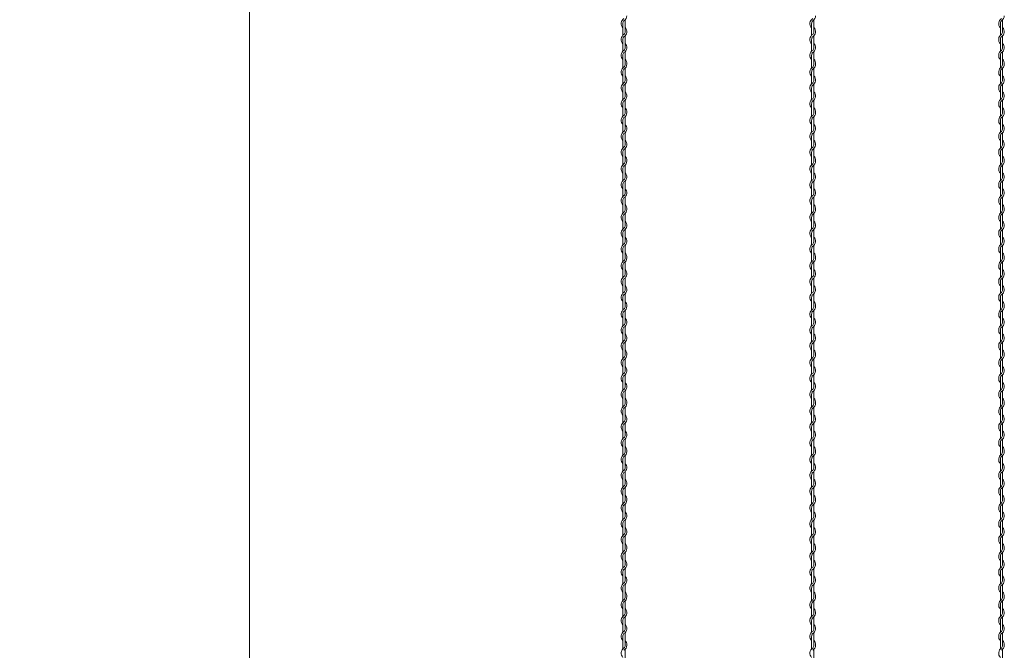
# Model space of a CAD drawing. Units: millimetres. Extents: x -118 to 3882, y 818 to 3568.
# Drawn here: x 1710 to 1971, y 1690 to 1857 of the extents above; entities that cross this region are included whole.
import ezdxf

# ---------------------------------------------------------------- set-up
doc = ezdxf.new("R2010")
doc.units = ezdxf.units.MM
doc.layers.get('0').update_dxf_attribs({"lineweight": 9})
doc.layers.add('2', color=3, linetype='Continuous', lineweight=18)
doc.styles.get("Standard").update_dxf_attribs({"font": 'romans.shx', "bigfont": 'bigfont.shx'})
doc.dimstyles.new('ISO-25', dxfattribs={"dimtxt": 18, "dimasz": 20, "dimexe": 10, "dimexo": 10, "dimgap": 10, "dimtad": 1, "dimlfac": 0.1, "dimdsep": 46, "dimtxsty": 'Standard', "dimcen": 2.5, "dimclre": 7, "dimadec": 0, "dimazin": 0, "dimtfac": 1, "dimtmove": 0, "dimatfit": 3, "dimfxl": 1, "dimlwd": 9, "dimlwe": 9, "dimarcsym": 0})

# ---------------------------------------------------------------- blocks, each defined once
blk = doc.blocks.new('*D5')
at = {"color": 7, "lineweight": 9, "ltscale": 5}
for p, q in [((1855.38, 3027.23), (1662.45, 3027.23)), ((1855.38, 1527.23), (1662.45, 1527.23))]:
    blk.add_line(p, q, dxfattribs=at)
at = {"color": 0, "lineweight": 9, "ltscale": 5}
blk.add_line((1672.45, 3007.23), (1672.45, 1547.23), dxfattribs=at)
at = {"color": 0, "ltscale": 5}
for points in [[(1669.11, 3007.23), (1675.78, 3007.23), (1672.45, 3027.23)], [(1669.11, 1547.23), (1675.78, 1547.23), (1672.45, 1527.23)]]:
    blk.add_solid(points, dxfattribs=at)
at = {"layer": 'Defpoints', "color": 0, "ltscale": 5}
for p in [(1865.38, 3027.23), (1672.45, 1527.23), (1865.38, 1527.23)]:
    blk.add_point(p, dxfattribs=at)
at = {"color": 0, "ltscale": 5, "insert": (1653.45, 2279.62), "char_height": 18, "attachment_point": 5, "rotation": 90}
blk.add_mtext('6000', dxfattribs=at)
blk = doc.blocks.new('*D13')
at = {"color": 7, "lineweight": 9, "ltscale": 5}
blk.add_line((1823.79, 2277.23), (1761.09, 2277.23), dxfattribs=at)
at = {"color": 0, "lineweight": 9, "ltscale": 5}
blk.add_line((1771.09, 2257.23), (1771.09, 1547.23), dxfattribs=at)
at = {"color": 0, "ltscale": 5}
for points in [[(1767.76, 2257.23), (1774.43, 2257.23), (1771.09, 2277.23)], [(1767.76, 1547.23), (1774.43, 1547.23), (1771.09, 1527.23)]]:
    blk.add_solid(points, dxfattribs=at)
at = {"layer": 'Defpoints', "color": 0, "ltscale": 5}
for p in [(1833.79, 2277.23), (1771.09, 1527.23), (1771.09, 1527.23)]:
    blk.add_point(p, dxfattribs=at)
at = {"color": 0, "ltscale": 5, "insert": (1752.09, 1902.23), "char_height": 18, "attachment_point": 5, "rotation": 90}
blk.add_mtext('3000', dxfattribs=at)

msp = doc.modelspace()

# ---------------------------------------------------------------- linework, layer by layer
at = {"layer": '2', "color": 0}
for p, q in [((1870.555, 1854.155), (1870.555, 1857.29)), ((1920.555, 1854.155), (1920.555, 1857.29)), ((1970.555, 1854.155), (1970.555, 1857.29)), ((1869.955, 1856.286), (1869.955, 1853.188)), ((1919.955, 1856.286), (1919.955, 1853.188)), ((1969.955, 1856.286), (1969.955, 1853.188)), ((1869.955, 1852.086), (1869.955, 1848.988)), ((1870.555, 1849.98), (1870.555, 1853.077)), ((1919.955, 1852.086), (1919.955, 1848.988)), ((1920.555, 1849.98), (1920.555, 1853.077)), ((1969.955, 1852.086), (1969.955, 1848.988)), ((1970.555, 1849.98), (1970.555, 1853.077)), ((1869.955, 1847.886), (1869.955, 1845.588)), ((1870.555, 1845.78), (1870.555, 1848.877)), ((1919.955, 1847.886), (1919.955, 1845.588)), ((1920.555, 1845.78), (1920.555, 1848.877)), ((1969.955, 1847.886), (1969.955, 1845.588)), ((1970.555, 1845.78), (1970.555, 1848.877)), ((1869.955, 1845.588), (1869.955, 1844.572)), ((1870.555, 1841.338), (1870.555, 1844.474)), ((1919.955, 1845.588), (1919.955, 1844.572)), ((1920.555, 1841.338), (1920.555, 1844.474)), ((1969.955, 1845.588), (1969.955, 1844.572)), ((1970.555, 1841.338), (1970.555, 1844.474)), ((1869.955, 1843.47), (1869.955, 1840.372)), ((1919.955, 1843.47), (1919.955, 1840.372)), ((1969.955, 1843.47), (1969.955, 1840.372)), ((1869.955, 1839.27), (1869.955, 1836.172)), ((1870.555, 1837.163), (1870.555, 1840.261)), ((1919.955, 1839.27), (1919.955, 1836.172)), ((1920.555, 1837.163), (1920.555, 1840.261)), ((1969.955, 1839.27), (1969.955, 1836.172)), ((1970.555, 1837.163), (1970.555, 1840.261)), ((1869.955, 1835.07), (1869.955, 1832.771)), ((1870.555, 1832.963), (1870.555, 1836.061)), ((1919.955, 1835.07), (1919.955, 1832.771)), ((1920.555, 1832.963), (1920.555, 1836.061)), ((1969.955, 1835.07), (1969.955, 1832.771)), ((1970.555, 1832.963), (1970.555, 1836.061)), ((1869.955, 1832.771), (1869.955, 1831.755)), ((1870.555, 1828.522), (1870.555, 1831.657)), ((1919.955, 1832.771), (1919.955, 1831.755)), ((1920.555, 1828.522), (1920.555, 1831.657)), ((1969.955, 1832.771), (1969.955, 1831.755)), ((1970.555, 1828.522), (1970.555, 1831.657)), ((1869.955, 1830.653), (1869.955, 1827.555)), ((1919.955, 1830.653), (1919.955, 1827.555)), ((1969.955, 1830.653), (1969.955, 1827.555)), ((1869.955, 1826.453), (1869.955, 1823.355)), ((1870.555, 1824.347), (1870.555, 1827.444)), ((1919.955, 1826.453), (1919.955, 1823.355)), ((1920.555, 1824.347), (1920.555, 1827.444)), ((1969.955, 1826.453), (1969.955, 1823.355)), ((1970.555, 1824.347), (1970.555, 1827.444)), ((1870.555, 1820.147), (1870.555, 1823.244)), ((1920.555, 1820.147), (1920.555, 1823.244)), ((1970.555, 1820.147), (1970.555, 1823.244)), ((1869.955, 1822.253), (1869.955, 1819.955)), ((1919.955, 1822.253), (1919.955, 1819.955)), ((1969.955, 1822.253), (1969.955, 1819.955)), ((1869.955, 1819.955), (1869.955, 1818.939)), ((1870.555, 1815.706), (1870.555, 1818.841)), ((1919.955, 1819.955), (1919.955, 1818.939)), ((1920.555, 1815.706), (1920.555, 1818.841)), ((1969.955, 1819.955), (1969.955, 1818.939)), ((1970.555, 1815.706), (1970.555, 1818.841)), ((1869.955, 1817.837), (1869.955, 1814.739)), ((1919.955, 1817.837), (1919.955, 1814.739)), ((1969.955, 1817.837), (1969.955, 1814.739)), ((1869.955, 1813.637), (1869.955, 1810.539)), ((1870.555, 1811.53), (1870.555, 1814.628)), ((1919.955, 1813.637), (1919.955, 1810.539)), ((1920.555, 1811.53), (1920.555, 1814.628)), ((1969.955, 1813.637), (1969.955, 1810.539)), ((1970.555, 1811.53), (1970.555, 1814.628)), ((1870.555, 1807.33), (1870.555, 1810.428)), ((1920.555, 1807.33), (1920.555, 1810.428)), ((1970.555, 1807.33), (1970.555, 1810.428)), ((1869.955, 1809.437), (1869.955, 1807.138)), ((1919.955, 1809.437), (1919.955, 1807.138)), ((1969.955, 1809.437), (1969.955, 1807.138)), ((1869.955, 1807.138), (1869.955, 1806.123)), ((1869.955, 1805.02), (1869.955, 1801.923)), ((1870.555, 1802.889), (1870.555, 1806.025)), ((1919.955, 1807.138), (1919.955, 1806.123)), ((1919.955, 1805.02), (1919.955, 1801.923)), ((1920.555, 1802.889), (1920.555, 1806.025)), ((1969.955, 1807.138), (1969.955, 1806.123)), ((1969.955, 1805.02), (1969.955, 1801.923)), ((1970.555, 1802.889), (1970.555, 1806.025)), ((1869.955, 1800.82), (1869.955, 1797.723)), ((1870.555, 1798.714), (1870.555, 1801.812)), ((1919.955, 1800.82), (1919.955, 1797.723)), ((1920.555, 1798.714), (1920.555, 1801.812)), ((1969.955, 1800.82), (1969.955, 1797.723)), ((1970.555, 1798.714), (1970.555, 1801.812)), ((1870.555, 1794.514), (1870.555, 1797.612)), ((1920.555, 1794.514), (1920.555, 1797.612)), ((1970.555, 1794.514), (1970.555, 1797.612)), ((1869.955, 1796.62), (1869.955, 1794.322)), ((1919.955, 1796.62), (1919.955, 1794.322)), ((1969.955, 1796.62), (1969.955, 1794.322)), ((1869.955, 1794.322), (1869.955, 1793.306)), ((1869.955, 1792.204), (1869.955, 1789.106)), ((1870.555, 1790.073), (1870.555, 1793.208)), ((1919.955, 1794.322), (1919.955, 1793.306)), ((1919.955, 1792.204), (1919.955, 1789.106)), ((1920.555, 1790.073), (1920.555, 1793.208)), ((1969.955, 1794.322), (1969.955, 1793.306)), ((1969.955, 1792.204), (1969.955, 1789.106)), ((1970.555, 1790.073), (1970.555, 1793.208)), ((1869.955, 1788.004), (1869.955, 1784.906)), ((1870.555, 1785.897), (1870.555, 1788.995)), ((1919.955, 1788.004), (1919.955, 1784.906)), ((1920.555, 1785.897), (1920.555, 1788.995)), ((1969.955, 1788.004), (1969.955, 1784.906)), ((1970.555, 1785.897), (1970.555, 1788.995)), ((1870.555, 1781.697), (1870.555, 1784.795)), ((1920.555, 1781.697), (1920.555, 1784.795)), ((1970.555, 1781.697), (1970.555, 1784.795)), ((1869.955, 1783.804), (1869.955, 1781.506)), ((1869.955, 1781.506), (1869.955, 1780.49)), ((1919.955, 1783.804), (1919.955, 1781.506)), ((1919.955, 1781.506), (1919.955, 1780.49)), ((1969.955, 1783.804), (1969.955, 1781.506)), ((1969.955, 1781.506), (1969.955, 1780.49)), ((1869.955, 1779.388), (1869.955, 1776.29)), ((1870.555, 1777.256), (1870.555, 1780.392)), ((1919.955, 1779.388), (1919.955, 1776.29)), ((1920.555, 1777.256), (1920.555, 1780.392)), ((1969.955, 1779.388), (1969.955, 1776.29)), ((1970.555, 1777.256), (1970.555, 1780.392)), ((1869.955, 1775.188), (1869.955, 1772.09)), ((1870.555, 1773.081), (1870.555, 1776.179)), ((1919.955, 1775.188), (1919.955, 1772.09)), ((1920.555, 1773.081), (1920.555, 1776.179)), ((1969.955, 1775.188), (1969.955, 1772.09)), ((1970.555, 1773.081), (1970.555, 1776.179)), ((1870.555, 1768.881), (1870.555, 1771.979)), ((1920.555, 1768.881), (1920.555, 1771.979)), ((1970.555, 1768.881), (1970.555, 1771.979)), ((1869.955, 1770.988), (1869.955, 1768.689)), ((1869.955, 1768.689), (1869.955, 1767.673)), ((1919.955, 1770.988), (1919.955, 1768.689)), ((1919.955, 1768.689), (1919.955, 1767.673)), ((1969.955, 1770.988), (1969.955, 1768.689)), ((1969.955, 1768.689), (1969.955, 1767.673)), ((1869.955, 1766.571), (1869.955, 1763.473)), ((1870.555, 1764.44), (1870.555, 1767.575)), ((1919.955, 1766.571), (1919.955, 1763.473)), ((1920.555, 1764.44), (1920.555, 1767.575)), ((1969.955, 1766.571), (1969.955, 1763.473)), ((1970.555, 1764.44), (1970.555, 1767.575)), ((1870.555, 1760.265), (1870.555, 1763.362)), ((1920.555, 1760.265), (1920.555, 1763.362)), ((1970.555, 1760.265), (1970.555, 1763.362)), ((1869.955, 1762.371), (1869.955, 1759.273)), ((1919.955, 1762.371), (1919.955, 1759.273)), ((1969.955, 1762.371), (1969.955, 1759.273)), ((1869.955, 1758.171), (1869.955, 1755.873)), ((1870.555, 1756.065), (1870.555, 1759.162)), ((1919.955, 1758.171), (1919.955, 1755.873)), ((1920.555, 1756.065), (1920.555, 1759.162)), ((1969.955, 1758.171), (1969.955, 1755.873)), ((1970.555, 1756.065), (1970.555, 1759.162)), ((1869.955, 1755.873), (1869.955, 1754.857)), ((1919.955, 1755.873), (1919.955, 1754.857)), ((1969.955, 1755.873), (1969.955, 1754.857)), ((1869.955, 1753.755), (1869.955, 1750.657)), ((1870.555, 1751.624), (1870.555, 1754.759)), ((1919.955, 1753.755), (1919.955, 1750.657)), ((1920.555, 1751.624), (1920.555, 1754.759)), ((1969.955, 1753.755), (1969.955, 1750.657)), ((1970.555, 1751.624), (1970.555, 1754.759)), ((1870.555, 1747.448), (1870.555, 1750.546)), ((1920.555, 1747.448), (1920.555, 1750.546)), ((1970.555, 1747.448), (1970.555, 1750.546)), ((1869.955, 1749.555), (1869.955, 1746.457)), ((1919.955, 1749.555), (1919.955, 1746.457)), ((1969.955, 1749.555), (1969.955, 1746.457)), ((1869.955, 1745.355), (1869.955, 1743.056)), ((1870.555, 1743.248), (1870.555, 1746.346)), ((1919.955, 1745.355), (1919.955, 1743.056)), ((1920.555, 1743.248), (1920.555, 1746.346)), ((1969.955, 1745.355), (1969.955, 1743.056)), ((1970.555, 1743.248), (1970.555, 1746.346)), ((1869.955, 1743.056), (1869.955, 1742.041)), ((1919.955, 1743.056), (1919.955, 1742.041)), ((1969.955, 1743.056), (1969.955, 1742.041)), ((1869.955, 1740.938), (1869.955, 1737.841)), ((1870.555, 1738.807), (1870.555, 1741.942)), ((1919.955, 1740.938), (1919.955, 1737.841)), ((1920.555, 1738.807), (1920.555, 1741.942)), ((1969.955, 1740.938), (1969.955, 1737.841)), ((1970.555, 1738.807), (1970.555, 1741.942)), ((1870.555, 1734.632), (1870.555, 1737.729)), ((1920.555, 1734.632), (1920.555, 1737.729)), ((1970.555, 1734.632), (1970.555, 1737.729)), ((1869.955, 1736.738), (1869.955, 1733.641)), ((1919.955, 1736.738), (1919.955, 1733.641)), ((1969.955, 1736.738), (1969.955, 1733.641)), ((1869.955, 1732.538), (1869.955, 1730.24)), ((1870.555, 1730.432), (1870.555, 1733.529)), ((1919.955, 1732.538), (1919.955, 1730.24)), ((1920.555, 1730.432), (1920.555, 1733.529)), ((1969.955, 1732.538), (1969.955, 1730.24)), ((1970.555, 1730.432), (1970.555, 1733.529)), ((1869.955, 1730.24), (1869.955, 1729.224)), ((1919.955, 1730.24), (1919.955, 1729.224)), ((1969.955, 1730.24), (1969.955, 1729.224)), ((1869.955, 1728.122), (1869.955, 1725.024)), ((1870.555, 1725.991), (1870.555, 1729.126)), ((1919.955, 1728.122), (1919.955, 1725.024)), ((1920.555, 1725.991), (1920.555, 1729.126)), ((1969.955, 1728.122), (1969.955, 1725.024)), ((1970.555, 1725.991), (1970.555, 1729.126)), ((1870.555, 1721.815), (1870.555, 1724.913)), ((1920.555, 1721.815), (1920.555, 1724.913)), ((1970.555, 1721.815), (1970.555, 1724.913)), ((1869.955, 1723.922), (1869.955, 1720.824)), ((1919.955, 1723.922), (1919.955, 1720.824)), ((1969.955, 1723.922), (1969.955, 1720.824)), ((1869.955, 1719.722), (1869.955, 1717.423)), ((1870.555, 1717.615), (1870.555, 1720.713)), ((1919.955, 1719.722), (1919.955, 1717.423)), ((1920.555, 1717.615), (1920.555, 1720.713)), ((1969.955, 1719.722), (1969.955, 1717.423)), ((1970.555, 1717.615), (1970.555, 1720.713)), ((1869.955, 1717.423), (1869.955, 1716.408)), ((1870.555, 1713.174), (1870.555, 1716.31)), ((1919.955, 1717.423), (1919.955, 1716.408)), ((1920.555, 1713.174), (1920.555, 1716.31)), ((1969.955, 1717.423), (1969.955, 1716.408)), ((1970.555, 1713.174), (1970.555, 1716.31)), ((1869.955, 1715.305), (1869.955, 1712.208)), ((1919.955, 1715.305), (1919.955, 1712.208)), ((1969.955, 1715.305), (1969.955, 1712.208)), ((1869.955, 1711.105), (1869.955, 1708.008)), ((1870.555, 1708.999), (1870.555, 1712.097)), ((1919.955, 1711.105), (1919.955, 1708.008)), ((1920.555, 1708.999), (1920.555, 1712.097)), ((1969.955, 1711.105), (1969.955, 1708.008)), ((1970.555, 1708.999), (1970.555, 1712.097)), ((1869.955, 1706.905), (1869.955, 1704.607)), ((1870.555, 1704.799), (1870.555, 1707.897)), ((1919.955, 1706.905), (1919.955, 1704.607)), ((1920.555, 1704.799), (1920.555, 1707.897)), ((1969.955, 1706.905), (1969.955, 1704.607)), ((1970.555, 1704.799), (1970.555, 1707.897)), ((1869.955, 1704.607), (1869.955, 1703.591)), ((1870.555, 1700.358), (1870.555, 1703.493)), ((1919.955, 1704.607), (1919.955, 1703.591)), ((1920.555, 1700.358), (1920.555, 1703.493)), ((1969.955, 1704.607), (1969.955, 1703.591)), ((1970.555, 1700.358), (1970.555, 1703.493)), ((1869.955, 1702.489), (1869.955, 1699.391)), ((1919.955, 1702.489), (1919.955, 1699.391)), ((1969.955, 1702.489), (1969.955, 1699.391)), ((1869.955, 1698.289), (1869.955, 1695.191)), ((1870.555, 1696.183), (1870.555, 1699.28)), ((1919.955, 1698.289), (1919.955, 1695.191)), ((1920.555, 1696.183), (1920.555, 1699.28)), ((1969.955, 1698.289), (1969.955, 1695.191)), ((1970.555, 1696.183), (1970.555, 1699.28)), ((1869.955, 1694.089), (1869.955, 1691.791)), ((1870.555, 1691.983), (1870.555, 1695.08)), ((1919.955, 1694.089), (1919.955, 1691.791)), ((1920.555, 1691.983), (1920.555, 1695.08)), ((1969.955, 1694.089), (1969.955, 1691.791)), ((1970.555, 1691.983), (1970.555, 1695.08)), ((1869.955, 1691.791), (1869.955, 1690.775)), ((1870.555, 1687.542), (1870.555, 1690.677)), ((1919.955, 1691.791), (1919.955, 1690.775)), ((1920.555, 1687.542), (1920.555, 1690.677)), ((1969.955, 1691.791), (1969.955, 1690.775)), ((1970.555, 1687.542), (1970.555, 1690.677))]:
    msp.add_line(p, q, dxfattribs=at)
for centre, radius, start, end in [((1871.08, 1856.286), 1.575, 121.58814, 224.41531), ((1869.43, 1858.392), 1.575, 301.58814, 0), ((1921.08, 1856.286), 1.575, 121.58814, 224.41531), ((1919.43, 1858.392), 1.575, 301.58814, 0), ((1971.08, 1856.286), 1.575, 121.58814, 224.41531), ((1969.43, 1858.392), 1.575, 301.58814, 0), ((1871.08, 1856.286), 1.125, 137.16657, 180), ((1869.43, 1854.18), 1.575, 301.58814, 44.41531), ((1921.08, 1856.286), 1.125, 137.16657, 180), ((1919.43, 1854.18), 1.575, 301.58814, 44.41531), ((1971.08, 1856.286), 1.125, 137.16657, 180), ((1969.43, 1854.18), 1.575, 301.58814, 44.41531), ((1871.08, 1852.086), 1.575, 121.83736, 224.41531), ((1871.08, 1852.086), 1.125, 137.65546, 180.24444), ((1869.43, 1854.18), 1.125, 317.16657, 0), ((1921.08, 1852.086), 1.575, 121.83736, 224.41531), ((1921.08, 1852.086), 1.125, 137.65546, 180.24444), ((1919.43, 1854.18), 1.125, 317.16657, 0), ((1971.08, 1852.086), 1.575, 121.83736, 224.41531), ((1971.08, 1852.086), 1.125, 137.65546, 180.24444), ((1969.43, 1854.18), 1.125, 317.16657, 0), ((1869.43, 1849.98), 1.575, 301.58814, 44.41531), ((1869.43, 1849.98), 1.125, 317.16657, 0), ((1919.43, 1849.98), 1.575, 301.58814, 44.41531), ((1919.43, 1849.98), 1.125, 317.16657, 0), ((1969.43, 1849.98), 1.575, 301.58814, 44.41531), ((1969.43, 1849.98), 1.125, 317.16657, 0), ((1871.08, 1847.886), 1.575, 121.83736, 224.41531), ((1871.08, 1847.886), 1.125, 137.65546, 180.24444), ((1869.43, 1845.78), 1.575, 353.00172, 44.41531), ((1921.08, 1847.886), 1.575, 121.83736, 224.41531), ((1921.08, 1847.886), 1.125, 137.65546, 180.24444), ((1919.43, 1845.78), 1.575, 353.00172, 44.41531), ((1971.08, 1847.886), 1.575, 121.83736, 224.41531), ((1971.08, 1847.886), 1.125, 137.65546, 180.24444), ((1969.43, 1845.78), 1.575, 353.00172, 44.41531), ((1871.08, 1843.47), 1.575, 121.58814, 224.41531), ((1871.08, 1843.47), 1.125, 137.16657, 180), ((1869.43, 1845.576), 1.125, 317.16657, 0.25332), ((1869.43, 1845.576), 1.575, 301.58814, 0), ((1869.43, 1845.78), 1.125, 349.58604, 0), ((1921.08, 1843.47), 1.575, 121.58814, 224.41531), ((1921.08, 1843.47), 1.125, 137.16657, 180), ((1919.43, 1845.576), 1.125, 317.16657, 0.25332), ((1919.43, 1845.576), 1.575, 301.58814, 0), ((1919.43, 1845.78), 1.125, 349.58604, 0), ((1971.08, 1843.47), 1.575, 121.58814, 224.41531), ((1971.08, 1843.47), 1.125, 137.16657, 180), ((1969.43, 1845.576), 1.125, 317.16657, 0.25332), ((1969.43, 1845.576), 1.575, 301.58814, 0), ((1969.43, 1845.78), 1.125, 349.58604, 0), ((1869.43, 1841.363), 1.575, 301.58814, 44.41531), ((1919.43, 1841.363), 1.575, 301.58814, 44.41531), ((1969.43, 1841.363), 1.575, 301.58814, 44.41531), ((1871.08, 1839.27), 1.575, 121.83736, 224.41531), ((1871.08, 1839.27), 1.125, 137.65546, 180.24444), ((1869.43, 1841.363), 1.125, 317.16657, 0), ((1921.08, 1839.27), 1.575, 121.83736, 224.41531), ((1921.08, 1839.27), 1.125, 137.65546, 180.24444), ((1919.43, 1841.363), 1.125, 317.16657, 0), ((1971.08, 1839.27), 1.575, 121.83736, 224.41531), ((1971.08, 1839.27), 1.125, 137.65546, 180.24444), ((1969.43, 1841.363), 1.125, 317.16657, 0), ((1871.08, 1835.07), 1.575, 121.83736, 224.41531), ((1869.43, 1837.163), 1.575, 301.58814, 44.41531), ((1869.43, 1837.163), 1.125, 317.16657, 0), ((1921.08, 1835.07), 1.575, 121.83736, 224.41531), ((1919.43, 1837.163), 1.575, 301.58814, 44.41531), ((1919.43, 1837.163), 1.125, 317.16657, 0), ((1971.08, 1835.07), 1.575, 121.83736, 224.41531), ((1969.43, 1837.163), 1.575, 301.58814, 44.41531), ((1969.43, 1837.163), 1.125, 317.16657, 0), ((1871.08, 1835.07), 1.125, 137.65546, 180.24444), ((1869.43, 1832.963), 1.575, 353.00172, 44.41531), ((1921.08, 1835.07), 1.125, 137.65546, 180.24444), ((1919.43, 1832.963), 1.575, 353.00172, 44.41531), ((1971.08, 1835.07), 1.125, 137.65546, 180.24444), ((1969.43, 1832.963), 1.575, 353.00172, 44.41531), ((1871.08, 1830.653), 1.575, 121.58814, 224.41531), ((1871.08, 1830.653), 1.125, 137.16657, 180), ((1869.43, 1832.76), 1.125, 317.16657, 0.25332), ((1869.43, 1832.76), 1.575, 301.58814, 0), ((1869.43, 1832.963), 1.125, 349.58604, 0), ((1921.08, 1830.653), 1.575, 121.58814, 224.41531), ((1921.08, 1830.653), 1.125, 137.16657, 180), ((1919.43, 1832.76), 1.125, 317.16657, 0.25332), ((1919.43, 1832.76), 1.575, 301.58814, 0), ((1919.43, 1832.963), 1.125, 349.58604, 0), ((1971.08, 1830.653), 1.575, 121.58814, 224.41531), ((1971.08, 1830.653), 1.125, 137.16657, 180), ((1969.43, 1832.76), 1.125, 317.16657, 0.25332), ((1969.43, 1832.76), 1.575, 301.58814, 0), ((1969.43, 1832.963), 1.125, 349.58604, 0), ((1869.43, 1828.547), 1.575, 301.58814, 44.41531), ((1869.43, 1828.547), 1.125, 317.16657, 0), ((1919.43, 1828.547), 1.575, 301.58814, 44.41531), ((1919.43, 1828.547), 1.125, 317.16657, 0), ((1969.43, 1828.547), 1.575, 301.58814, 44.41531), ((1969.43, 1828.547), 1.125, 317.16657, 0), ((1871.08, 1826.453), 1.575, 121.83736, 224.41531), ((1871.08, 1826.453), 1.125, 137.65546, 180.24444), ((1921.08, 1826.453), 1.575, 121.83736, 224.41531), ((1921.08, 1826.453), 1.125, 137.65546, 180.24444), ((1971.08, 1826.453), 1.575, 121.83736, 224.41531), ((1971.08, 1826.453), 1.125, 137.65546, 180.24444), ((1871.08, 1822.253), 1.575, 121.83736, 224.41531), ((1869.43, 1824.347), 1.575, 301.58814, 44.41531), ((1869.43, 1824.347), 1.125, 317.16657, 0), ((1921.08, 1822.253), 1.575, 121.83736, 224.41531), ((1919.43, 1824.347), 1.575, 301.58814, 44.41531), ((1919.43, 1824.347), 1.125, 317.16657, 0), ((1971.08, 1822.253), 1.575, 121.83736, 224.41531), ((1969.43, 1824.347), 1.575, 301.58814, 44.41531), ((1969.43, 1824.347), 1.125, 317.16657, 0), ((1871.08, 1822.253), 1.125, 137.65546, 180.24444), ((1869.43, 1820.147), 1.575, 353.00172, 44.41531), ((1921.08, 1822.253), 1.125, 137.65546, 180.24444), ((1919.43, 1820.147), 1.575, 353.00172, 44.41531), ((1971.08, 1822.253), 1.125, 137.65546, 180.24444), ((1969.43, 1820.147), 1.575, 353.00172, 44.41531), ((1871.08, 1817.837), 1.575, 121.58814, 224.41531), ((1871.08, 1817.837), 1.125, 137.16657, 180), ((1869.43, 1819.943), 1.125, 317.16657, 0.25332), ((1869.43, 1819.943), 1.575, 301.58814, 0), ((1869.43, 1820.147), 1.125, 349.58604, 0), ((1921.08, 1817.837), 1.575, 121.58814, 224.41531), ((1921.08, 1817.837), 1.125, 137.16657, 180), ((1919.43, 1819.943), 1.125, 317.16657, 0.25332), ((1919.43, 1819.943), 1.575, 301.58814, 0), ((1919.43, 1820.147), 1.125, 349.58604, 0), ((1971.08, 1817.837), 1.575, 121.58814, 224.41531), ((1971.08, 1817.837), 1.125, 137.16657, 180), ((1969.43, 1819.943), 1.125, 317.16657, 0.25332), ((1969.43, 1819.943), 1.575, 301.58814, 0), ((1969.43, 1820.147), 1.125, 349.58604, 0), ((1869.43, 1815.73), 1.575, 301.58814, 44.41531), ((1869.43, 1815.73), 1.125, 317.16657, 0), ((1919.43, 1815.73), 1.575, 301.58814, 44.41531), ((1919.43, 1815.73), 1.125, 317.16657, 0), ((1969.43, 1815.73), 1.575, 301.58814, 44.41531), ((1969.43, 1815.73), 1.125, 317.16657, 0), ((1871.08, 1813.637), 1.575, 121.83736, 224.41531), ((1871.08, 1813.637), 1.125, 137.65546, 180.24444), ((1921.08, 1813.637), 1.575, 121.83736, 224.41531), ((1921.08, 1813.637), 1.125, 137.65546, 180.24444), ((1971.08, 1813.637), 1.575, 121.83736, 224.41531), ((1971.08, 1813.637), 1.125, 137.65546, 180.24444), ((1871.08, 1809.437), 1.575, 121.83736, 224.41531), ((1871.08, 1809.437), 1.125, 137.65546, 180.24444), ((1869.43, 1811.53), 1.575, 301.58814, 44.41531), ((1869.43, 1811.53), 1.125, 317.16657, 0), ((1921.08, 1809.437), 1.575, 121.83736, 224.41531), ((1921.08, 1809.437), 1.125, 137.65546, 180.24444), ((1919.43, 1811.53), 1.575, 301.58814, 44.41531), ((1919.43, 1811.53), 1.125, 317.16657, 0), ((1971.08, 1809.437), 1.575, 121.83736, 224.41531), ((1971.08, 1809.437), 1.125, 137.65546, 180.24444), ((1969.43, 1811.53), 1.575, 301.58814, 44.41531), ((1969.43, 1811.53), 1.125, 317.16657, 0), ((1869.43, 1807.33), 1.575, 353.00172, 44.41531), ((1919.43, 1807.33), 1.575, 353.00172, 44.41531), ((1969.43, 1807.33), 1.575, 353.00172, 44.41531), ((1871.08, 1805.02), 1.575, 121.58814, 224.41531), ((1871.08, 1805.02), 1.125, 137.16657, 180), ((1869.43, 1807.127), 1.125, 317.16657, 0.25332), ((1869.43, 1807.127), 1.575, 301.58814, 0), ((1869.43, 1807.33), 1.125, 349.58604, 0), ((1921.08, 1805.02), 1.575, 121.58814, 224.41531), ((1921.08, 1805.02), 1.125, 137.16657, 180), ((1919.43, 1807.127), 1.125, 317.16657, 0.25332), ((1919.43, 1807.127), 1.575, 301.58814, 0), ((1919.43, 1807.33), 1.125, 349.58604, 0), ((1971.08, 1805.02), 1.575, 121.58814, 224.41531), ((1971.08, 1805.02), 1.125, 137.16657, 180), ((1969.43, 1807.127), 1.125, 317.16657, 0.25332), ((1969.43, 1807.127), 1.575, 301.58814, 0), ((1969.43, 1807.33), 1.125, 349.58604, 0), ((1869.43, 1802.914), 1.575, 301.58814, 44.41531), ((1869.43, 1802.914), 1.125, 317.16657, 0), ((1919.43, 1802.914), 1.575, 301.58814, 44.41531), ((1919.43, 1802.914), 1.125, 317.16657, 0), ((1969.43, 1802.914), 1.575, 301.58814, 44.41531), ((1969.43, 1802.914), 1.125, 317.16657, 0), ((1871.08, 1800.82), 1.575, 121.83736, 224.41531), ((1871.08, 1800.82), 1.125, 137.65546, 180.24444), ((1869.43, 1798.714), 1.575, 301.58814, 44.41531), ((1921.08, 1800.82), 1.575, 121.83736, 224.41531), ((1921.08, 1800.82), 1.125, 137.65546, 180.24444), ((1919.43, 1798.714), 1.575, 301.58814, 44.41531), ((1971.08, 1800.82), 1.575, 121.83736, 224.41531), ((1971.08, 1800.82), 1.125, 137.65546, 180.24444), ((1969.43, 1798.714), 1.575, 301.58814, 44.41531), ((1871.08, 1796.62), 1.575, 121.83736, 224.41531), ((1871.08, 1796.62), 1.125, 137.65546, 180.24444), ((1869.43, 1798.714), 1.125, 317.16657, 0), ((1921.08, 1796.62), 1.575, 121.83736, 224.41531), ((1921.08, 1796.62), 1.125, 137.65546, 180.24444), ((1919.43, 1798.714), 1.125, 317.16657, 0), ((1971.08, 1796.62), 1.575, 121.83736, 224.41531), ((1971.08, 1796.62), 1.125, 137.65546, 180.24444), ((1969.43, 1798.714), 1.125, 317.16657, 0), ((1869.43, 1794.514), 1.575, 353.00172, 44.41531), ((1919.43, 1794.514), 1.575, 353.00172, 44.41531), ((1969.43, 1794.514), 1.575, 353.00172, 44.41531), ((1871.08, 1792.204), 1.575, 121.58814, 224.41531), ((1871.08, 1792.204), 1.125, 137.16657, 180), ((1869.43, 1794.31), 1.125, 317.16657, 0.25332), ((1869.43, 1794.31), 1.575, 301.58814, 0), ((1869.43, 1794.514), 1.125, 349.58604, 0), ((1921.08, 1792.204), 1.575, 121.58814, 224.41531), ((1921.08, 1792.204), 1.125, 137.16657, 180), ((1919.43, 1794.31), 1.125, 317.16657, 0.25332), ((1919.43, 1794.31), 1.575, 301.58814, 0), ((1919.43, 1794.514), 1.125, 349.58604, 0), ((1971.08, 1792.204), 1.575, 121.58814, 224.41531), ((1971.08, 1792.204), 1.125, 137.16657, 180), ((1969.43, 1794.31), 1.125, 317.16657, 0.25332), ((1969.43, 1794.31), 1.575, 301.58814, 0), ((1969.43, 1794.514), 1.125, 349.58604, 0), ((1871.08, 1788.004), 1.575, 121.83736, 224.41531), ((1869.43, 1790.097), 1.575, 301.58814, 44.41531), ((1869.43, 1790.097), 1.125, 317.16657, 0), ((1921.08, 1788.004), 1.575, 121.83736, 224.41531), ((1919.43, 1790.097), 1.575, 301.58814, 44.41531), ((1919.43, 1790.097), 1.125, 317.16657, 0), ((1971.08, 1788.004), 1.575, 121.83736, 224.41531), ((1969.43, 1790.097), 1.575, 301.58814, 44.41531), ((1969.43, 1790.097), 1.125, 317.16657, 0), ((1871.08, 1788.004), 1.125, 137.65546, 180.24444), ((1869.43, 1785.897), 1.575, 301.58814, 44.41531), ((1921.08, 1788.004), 1.125, 137.65546, 180.24444), ((1919.43, 1785.897), 1.575, 301.58814, 44.41531), ((1971.08, 1788.004), 1.125, 137.65546, 180.24444), ((1969.43, 1785.897), 1.575, 301.58814, 44.41531), ((1871.08, 1783.804), 1.575, 121.83736, 224.41531), ((1871.08, 1783.804), 1.125, 137.65546, 180.24444), ((1869.43, 1785.897), 1.125, 317.16657, 0), ((1921.08, 1783.804), 1.575, 121.83736, 224.41531), ((1921.08, 1783.804), 1.125, 137.65546, 180.24444), ((1919.43, 1785.897), 1.125, 317.16657, 0), ((1971.08, 1783.804), 1.575, 121.83736, 224.41531), ((1971.08, 1783.804), 1.125, 137.65546, 180.24444), ((1969.43, 1785.897), 1.125, 317.16657, 0), ((1869.43, 1781.494), 1.125, 317.16657, 0.25332), ((1869.43, 1781.494), 1.575, 301.58814, 0), ((1869.43, 1781.697), 1.125, 349.58604, 0), ((1869.43, 1781.697), 1.575, 353.00172, 44.41531), ((1919.43, 1781.494), 1.125, 317.16657, 0.25332), ((1919.43, 1781.494), 1.575, 301.58814, 0), ((1919.43, 1781.697), 1.125, 349.58604, 0), ((1919.43, 1781.697), 1.575, 353.00172, 44.41531), ((1969.43, 1781.494), 1.125, 317.16657, 0.25332), ((1969.43, 1781.494), 1.575, 301.58814, 0), ((1969.43, 1781.697), 1.125, 349.58604, 0), ((1969.43, 1781.697), 1.575, 353.00172, 44.41531), ((1871.08, 1779.388), 1.575, 121.58814, 224.41531), ((1871.08, 1779.388), 1.125, 137.16657, 180), ((1921.08, 1779.388), 1.575, 121.58814, 224.41531), ((1921.08, 1779.388), 1.125, 137.16657, 180), ((1971.08, 1779.388), 1.575, 121.58814, 224.41531), ((1971.08, 1779.388), 1.125, 137.16657, 180), ((1871.08, 1775.188), 1.575, 121.83736, 224.41531), ((1869.43, 1777.281), 1.575, 301.58814, 44.41531), ((1869.43, 1777.281), 1.125, 317.16657, 0), ((1921.08, 1775.188), 1.575, 121.83736, 224.41531), ((1919.43, 1777.281), 1.575, 301.58814, 44.41531), ((1919.43, 1777.281), 1.125, 317.16657, 0), ((1971.08, 1775.188), 1.575, 121.83736, 224.41531), ((1969.43, 1777.281), 1.575, 301.58814, 44.41531), ((1969.43, 1777.281), 1.125, 317.16657, 0), ((1871.08, 1775.188), 1.125, 137.65546, 180.24444), ((1869.43, 1773.081), 1.575, 301.58814, 44.41531), ((1921.08, 1775.188), 1.125, 137.65546, 180.24444), ((1919.43, 1773.081), 1.575, 301.58814, 44.41531), ((1971.08, 1775.188), 1.125, 137.65546, 180.24444), ((1969.43, 1773.081), 1.575, 301.58814, 44.41531), ((1871.08, 1770.988), 1.575, 121.83736, 224.41531), ((1871.08, 1770.988), 1.125, 137.65546, 180.24444), ((1869.43, 1773.081), 1.125, 317.16657, 0), ((1921.08, 1770.988), 1.575, 121.83736, 224.41531), ((1921.08, 1770.988), 1.125, 137.65546, 180.24444), ((1919.43, 1773.081), 1.125, 317.16657, 0), ((1971.08, 1770.988), 1.575, 121.83736, 224.41531), ((1971.08, 1770.988), 1.125, 137.65546, 180.24444), ((1969.43, 1773.081), 1.125, 317.16657, 0), ((1869.43, 1768.678), 1.125, 317.16657, 0.25332), ((1869.43, 1768.678), 1.575, 301.58814, 0), ((1869.43, 1768.881), 1.125, 349.58604, 0), ((1869.43, 1768.881), 1.575, 353.00172, 44.41531), ((1919.43, 1768.678), 1.125, 317.16657, 0.25332), ((1919.43, 1768.678), 1.575, 301.58814, 0), ((1919.43, 1768.881), 1.125, 349.58604, 0), ((1919.43, 1768.881), 1.575, 353.00172, 44.41531), ((1969.43, 1768.678), 1.125, 317.16657, 0.25332), ((1969.43, 1768.678), 1.575, 301.58814, 0), ((1969.43, 1768.881), 1.125, 349.58604, 0), ((1969.43, 1768.881), 1.575, 353.00172, 44.41531), ((1871.08, 1766.571), 1.575, 121.58814, 224.41531), ((1871.08, 1766.571), 1.125, 137.16657, 180), ((1921.08, 1766.571), 1.575, 121.58814, 224.41531), ((1921.08, 1766.571), 1.125, 137.16657, 180), ((1971.08, 1766.571), 1.575, 121.58814, 224.41531), ((1971.08, 1766.571), 1.125, 137.16657, 180), ((1871.08, 1762.371), 1.575, 121.83736, 224.41531), ((1869.43, 1764.465), 1.575, 301.58814, 44.41531), ((1869.43, 1764.465), 1.125, 317.16657, 0), ((1921.08, 1762.371), 1.575, 121.83736, 224.41531), ((1919.43, 1764.465), 1.575, 301.58814, 44.41531), ((1919.43, 1764.465), 1.125, 317.16657, 0), ((1971.08, 1762.371), 1.575, 121.83736, 224.41531), ((1969.43, 1764.465), 1.575, 301.58814, 44.41531), ((1969.43, 1764.465), 1.125, 317.16657, 0), ((1871.08, 1762.371), 1.125, 137.65546, 180.24444), ((1869.43, 1760.265), 1.575, 301.58814, 44.41531), ((1921.08, 1762.371), 1.125, 137.65546, 180.24444), ((1919.43, 1760.265), 1.575, 301.58814, 44.41531), ((1971.08, 1762.371), 1.125, 137.65546, 180.24444), ((1969.43, 1760.265), 1.575, 301.58814, 44.41531), ((1871.08, 1758.171), 1.575, 121.83736, 224.41531), ((1871.08, 1758.171), 1.125, 137.65546, 180.24444), ((1869.43, 1760.265), 1.125, 317.16657, 0), ((1921.08, 1758.171), 1.575, 121.83736, 224.41531), ((1921.08, 1758.171), 1.125, 137.65546, 180.24444), ((1919.43, 1760.265), 1.125, 317.16657, 0), ((1971.08, 1758.171), 1.575, 121.83736, 224.41531), ((1971.08, 1758.171), 1.125, 137.65546, 180.24444), ((1969.43, 1760.265), 1.125, 317.16657, 0), ((1869.43, 1755.861), 1.125, 317.16657, 0.25332), ((1869.43, 1755.861), 1.575, 301.58814, 0), ((1869.43, 1756.065), 1.125, 349.58604, 0), ((1869.43, 1756.065), 1.575, 353.00172, 44.41531), ((1919.43, 1755.861), 1.125, 317.16657, 0.25332), ((1919.43, 1755.861), 1.575, 301.58814, 0), ((1919.43, 1756.065), 1.125, 349.58604, 0), ((1919.43, 1756.065), 1.575, 353.00172, 44.41531), ((1969.43, 1755.861), 1.125, 317.16657, 0.25332), ((1969.43, 1755.861), 1.575, 301.58814, 0), ((1969.43, 1756.065), 1.125, 349.58604, 0), ((1969.43, 1756.065), 1.575, 353.00172, 44.41531), ((1871.08, 1753.755), 1.575, 121.58814, 224.41531), ((1871.08, 1753.755), 1.125, 137.16657, 180), ((1921.08, 1753.755), 1.575, 121.58814, 224.41531), ((1921.08, 1753.755), 1.125, 137.16657, 180), ((1971.08, 1753.755), 1.575, 121.58814, 224.41531), ((1971.08, 1753.755), 1.125, 137.16657, 180), ((1871.08, 1749.555), 1.575, 121.83736, 224.41531), ((1871.08, 1749.555), 1.125, 137.65546, 180.24444), ((1869.43, 1751.648), 1.575, 301.58814, 44.41531), ((1869.43, 1751.648), 1.125, 317.16657, 0), ((1921.08, 1749.555), 1.575, 121.83736, 224.41531), ((1921.08, 1749.555), 1.125, 137.65546, 180.24444), ((1919.43, 1751.648), 1.575, 301.58814, 44.41531), ((1919.43, 1751.648), 1.125, 317.16657, 0), ((1971.08, 1749.555), 1.575, 121.83736, 224.41531), ((1971.08, 1749.555), 1.125, 137.65546, 180.24444), ((1969.43, 1751.648), 1.575, 301.58814, 44.41531), ((1969.43, 1751.648), 1.125, 317.16657, 0), ((1869.43, 1747.448), 1.575, 301.58814, 44.41531), ((1919.43, 1747.448), 1.575, 301.58814, 44.41531), ((1969.43, 1747.448), 1.575, 301.58814, 44.41531), ((1871.08, 1745.355), 1.575, 121.83736, 224.41531), ((1871.08, 1745.355), 1.125, 137.65546, 180.24444), ((1869.43, 1747.448), 1.125, 317.16657, 0), ((1921.08, 1745.355), 1.575, 121.83736, 224.41531), ((1921.08, 1745.355), 1.125, 137.65546, 180.24444), ((1919.43, 1747.448), 1.125, 317.16657, 0), ((1971.08, 1745.355), 1.575, 121.83736, 224.41531), ((1971.08, 1745.355), 1.125, 137.65546, 180.24444), ((1969.43, 1747.448), 1.125, 317.16657, 0), ((1869.43, 1743.045), 1.125, 317.16657, 0.25332), ((1869.43, 1743.045), 1.575, 301.58814, 0), ((1869.43, 1743.248), 1.125, 349.58604, 0), ((1869.43, 1743.248), 1.575, 353.00172, 44.41531), ((1919.43, 1743.045), 1.125, 317.16657, 0.25332), ((1919.43, 1743.045), 1.575, 301.58814, 0), ((1919.43, 1743.248), 1.125, 349.58604, 0), ((1919.43, 1743.248), 1.575, 353.00172, 44.41531), ((1969.43, 1743.045), 1.125, 317.16657, 0.25332), ((1969.43, 1743.045), 1.575, 301.58814, 0), ((1969.43, 1743.248), 1.125, 349.58604, 0), ((1969.43, 1743.248), 1.575, 353.00172, 44.41531), ((1871.08, 1740.938), 1.575, 121.58814, 224.41531), ((1871.08, 1740.938), 1.125, 137.16657, 180), ((1869.43, 1738.832), 1.575, 301.58814, 44.41531), ((1921.08, 1740.938), 1.575, 121.58814, 224.41531), ((1921.08, 1740.938), 1.125, 137.16657, 180), ((1919.43, 1738.832), 1.575, 301.58814, 44.41531), ((1971.08, 1740.938), 1.575, 121.58814, 224.41531), ((1971.08, 1740.938), 1.125, 137.16657, 180), ((1969.43, 1738.832), 1.575, 301.58814, 44.41531), ((1871.08, 1736.738), 1.575, 121.83736, 224.41531), ((1871.08, 1736.738), 1.125, 137.65546, 180.24444), ((1869.43, 1738.832), 1.125, 317.16657, 0), ((1921.08, 1736.738), 1.575, 121.83736, 224.41531), ((1921.08, 1736.738), 1.125, 137.65546, 180.24444), ((1919.43, 1738.832), 1.125, 317.16657, 0), ((1971.08, 1736.738), 1.575, 121.83736, 224.41531), ((1971.08, 1736.738), 1.125, 137.65546, 180.24444), ((1969.43, 1738.832), 1.125, 317.16657, 0), ((1869.43, 1734.632), 1.575, 301.58814, 44.41531), ((1869.43, 1734.632), 1.125, 317.16657, 0), ((1919.43, 1734.632), 1.575, 301.58814, 44.41531), ((1919.43, 1734.632), 1.125, 317.16657, 0), ((1969.43, 1734.632), 1.575, 301.58814, 44.41531), ((1969.43, 1734.632), 1.125, 317.16657, 0), ((1871.08, 1732.538), 1.575, 121.83736, 224.41531), ((1871.08, 1732.538), 1.125, 137.65546, 180.24444), ((1921.08, 1732.538), 1.575, 121.83736, 224.41531), ((1921.08, 1732.538), 1.125, 137.65546, 180.24444), ((1971.08, 1732.538), 1.575, 121.83736, 224.41531), ((1971.08, 1732.538), 1.125, 137.65546, 180.24444), ((1871.08, 1728.122), 1.575, 121.58814, 224.41531), ((1869.43, 1730.228), 1.125, 317.16657, 0.25332), ((1869.43, 1730.228), 1.575, 301.58814, 0), ((1869.43, 1730.432), 1.125, 349.58604, 0), ((1869.43, 1730.432), 1.575, 353.00172, 44.41531), ((1921.08, 1728.122), 1.575, 121.58814, 224.41531), ((1919.43, 1730.228), 1.125, 317.16657, 0.25332), ((1919.43, 1730.228), 1.575, 301.58814, 0), ((1919.43, 1730.432), 1.125, 349.58604, 0), ((1919.43, 1730.432), 1.575, 353.00172, 44.41531), ((1971.08, 1728.122), 1.575, 121.58814, 224.41531), ((1969.43, 1730.228), 1.125, 317.16657, 0.25332), ((1969.43, 1730.228), 1.575, 301.58814, 0), ((1969.43, 1730.432), 1.125, 349.58604, 0), ((1969.43, 1730.432), 1.575, 353.00172, 44.41531), ((1871.08, 1728.122), 1.125, 137.16657, 180), ((1869.43, 1726.015), 1.575, 301.58814, 44.41531), ((1921.08, 1728.122), 1.125, 137.16657, 180), ((1919.43, 1726.015), 1.575, 301.58814, 44.41531), ((1971.08, 1728.122), 1.125, 137.16657, 180), ((1969.43, 1726.015), 1.575, 301.58814, 44.41531), ((1871.08, 1723.922), 1.575, 121.83736, 224.41531), ((1871.08, 1723.922), 1.125, 137.65546, 180.24444), ((1869.43, 1726.015), 1.125, 317.16657, 0), ((1921.08, 1723.922), 1.575, 121.83736, 224.41531), ((1921.08, 1723.922), 1.125, 137.65546, 180.24444), ((1919.43, 1726.015), 1.125, 317.16657, 0), ((1971.08, 1723.922), 1.575, 121.83736, 224.41531), ((1971.08, 1723.922), 1.125, 137.65546, 180.24444), ((1969.43, 1726.015), 1.125, 317.16657, 0), ((1869.43, 1721.815), 1.575, 301.58814, 44.41531), ((1869.43, 1721.815), 1.125, 317.16657, 0), ((1919.43, 1721.815), 1.575, 301.58814, 44.41531), ((1919.43, 1721.815), 1.125, 317.16657, 0), ((1969.43, 1721.815), 1.575, 301.58814, 44.41531), ((1969.43, 1721.815), 1.125, 317.16657, 0), ((1871.08, 1719.722), 1.575, 121.83736, 224.41531), ((1871.08, 1719.722), 1.125, 137.65546, 180.24444), ((1921.08, 1719.722), 1.575, 121.83736, 224.41531), ((1921.08, 1719.722), 1.125, 137.65546, 180.24444), ((1971.08, 1719.722), 1.575, 121.83736, 224.41531), ((1971.08, 1719.722), 1.125, 137.65546, 180.24444), ((1871.08, 1715.305), 1.575, 121.58814, 224.41531), ((1869.43, 1717.412), 1.125, 317.16657, 0.25332), ((1869.43, 1717.412), 1.575, 301.58814, 0), ((1869.43, 1717.615), 1.125, 349.58604, 0), ((1869.43, 1717.615), 1.575, 353.00172, 44.41531), ((1921.08, 1715.305), 1.575, 121.58814, 224.41531), ((1919.43, 1717.412), 1.125, 317.16657, 0.25332), ((1919.43, 1717.412), 1.575, 301.58814, 0), ((1919.43, 1717.615), 1.125, 349.58604, 0), ((1919.43, 1717.615), 1.575, 353.00172, 44.41531), ((1971.08, 1715.305), 1.575, 121.58814, 224.41531), ((1969.43, 1717.412), 1.125, 317.16657, 0.25332), ((1969.43, 1717.412), 1.575, 301.58814, 0), ((1969.43, 1717.615), 1.125, 349.58604, 0), ((1969.43, 1717.615), 1.575, 353.00172, 44.41531), ((1871.08, 1715.305), 1.125, 137.16657, 180), ((1869.43, 1713.199), 1.575, 301.58814, 44.41531), ((1921.08, 1715.305), 1.125, 137.16657, 180), ((1919.43, 1713.199), 1.575, 301.58814, 44.41531), ((1971.08, 1715.305), 1.125, 137.16657, 180), ((1969.43, 1713.199), 1.575, 301.58814, 44.41531), ((1871.08, 1711.105), 1.575, 121.83736, 224.41531), ((1871.08, 1711.105), 1.125, 137.65546, 180.24444), ((1869.43, 1713.199), 1.125, 317.16657, 0), ((1921.08, 1711.105), 1.575, 121.83736, 224.41531), ((1921.08, 1711.105), 1.125, 137.65546, 180.24444), ((1919.43, 1713.199), 1.125, 317.16657, 0), ((1971.08, 1711.105), 1.575, 121.83736, 224.41531), ((1971.08, 1711.105), 1.125, 137.65546, 180.24444), ((1969.43, 1713.199), 1.125, 317.16657, 0), ((1869.43, 1708.999), 1.575, 301.58814, 44.41531), ((1869.43, 1708.999), 1.125, 317.16657, 0), ((1919.43, 1708.999), 1.575, 301.58814, 44.41531), ((1919.43, 1708.999), 1.125, 317.16657, 0), ((1969.43, 1708.999), 1.575, 301.58814, 44.41531), ((1969.43, 1708.999), 1.125, 317.16657, 0), ((1871.08, 1706.905), 1.575, 121.83736, 224.41531), ((1871.08, 1706.905), 1.125, 137.65546, 180.24444), ((1869.43, 1704.799), 1.575, 353.00172, 44.41531), ((1921.08, 1706.905), 1.575, 121.83736, 224.41531), ((1921.08, 1706.905), 1.125, 137.65546, 180.24444), ((1919.43, 1704.799), 1.575, 353.00172, 44.41531), ((1971.08, 1706.905), 1.575, 121.83736, 224.41531), ((1971.08, 1706.905), 1.125, 137.65546, 180.24444), ((1969.43, 1704.799), 1.575, 353.00172, 44.41531), ((1871.08, 1702.489), 1.575, 121.58814, 224.41531), ((1871.08, 1702.489), 1.125, 137.16657, 180), ((1869.43, 1704.596), 1.125, 317.16657, 0.25332), ((1869.43, 1704.596), 1.575, 301.58814, 0), ((1869.43, 1704.799), 1.125, 349.58604, 0), ((1921.08, 1702.489), 1.575, 121.58814, 224.41531), ((1921.08, 1702.489), 1.125, 137.16657, 180), ((1919.43, 1704.596), 1.125, 317.16657, 0.25332), ((1919.43, 1704.596), 1.575, 301.58814, 0), ((1919.43, 1704.799), 1.125, 349.58604, 0), ((1971.08, 1702.489), 1.575, 121.58814, 224.41531), ((1971.08, 1702.489), 1.125, 137.16657, 180), ((1969.43, 1704.596), 1.125, 317.16657, 0.25332), ((1969.43, 1704.596), 1.575, 301.58814, 0), ((1969.43, 1704.799), 1.125, 349.58604, 0), ((1869.43, 1700.383), 1.575, 301.58814, 44.41531), ((1919.43, 1700.383), 1.575, 301.58814, 44.41531), ((1969.43, 1700.383), 1.575, 301.58814, 44.41531), ((1871.08, 1698.289), 1.575, 121.83736, 224.41531), ((1871.08, 1698.289), 1.125, 137.65546, 180.24444), ((1869.43, 1700.383), 1.125, 317.16657, 0), ((1921.08, 1698.289), 1.575, 121.83736, 224.41531), ((1921.08, 1698.289), 1.125, 137.65546, 180.24444), ((1919.43, 1700.383), 1.125, 317.16657, 0), ((1971.08, 1698.289), 1.575, 121.83736, 224.41531), ((1971.08, 1698.289), 1.125, 137.65546, 180.24444), ((1969.43, 1700.383), 1.125, 317.16657, 0), ((1871.08, 1694.089), 1.575, 121.83736, 224.41531), ((1869.43, 1696.183), 1.575, 301.58814, 44.41531), ((1869.43, 1696.183), 1.125, 317.16657, 0), ((1921.08, 1694.089), 1.575, 121.83736, 224.41531), ((1919.43, 1696.183), 1.575, 301.58814, 44.41531), ((1919.43, 1696.183), 1.125, 317.16657, 0), ((1971.08, 1694.089), 1.575, 121.83736, 224.41531), ((1969.43, 1696.183), 1.575, 301.58814, 44.41531), ((1969.43, 1696.183), 1.125, 317.16657, 0), ((1871.08, 1694.089), 1.125, 137.65546, 180.24444), ((1869.43, 1691.983), 1.575, 353.00172, 44.41531), ((1921.08, 1694.089), 1.125, 137.65546, 180.24444), ((1919.43, 1691.983), 1.575, 353.00172, 44.41531), ((1971.08, 1694.089), 1.125, 137.65546, 180.24444), ((1969.43, 1691.983), 1.575, 353.00172, 44.41531), ((1871.08, 1689.673), 1.575, 121.58814, 224.41531), ((1869.43, 1691.779), 1.125, 317.16657, 0.25332), ((1869.43, 1691.779), 1.575, 301.58814, 0), ((1869.43, 1691.983), 1.125, 349.58604, 0), ((1921.08, 1689.673), 1.575, 121.58814, 224.41531), ((1919.43, 1691.779), 1.125, 317.16657, 0.25332), ((1919.43, 1691.779), 1.575, 301.58814, 0), ((1919.43, 1691.983), 1.125, 349.58604, 0), ((1971.08, 1689.673), 1.575, 121.58814, 224.41531), ((1969.43, 1691.779), 1.125, 317.16657, 0.25332), ((1969.43, 1691.779), 1.575, 301.58814, 0), ((1969.43, 1691.983), 1.125, 349.58604, 0)]:
    msp.add_arc(centre, radius, start, end, dxfattribs=at)

# ---------------------------------------------------------------- dimensions: what is measured, and where the dimension line sits
at = {"ltscale": 5}
dim = msp.add_linear_dim(base=(1672.446, 1527.232), p1=(1865.378, 3027.232), p2=(1865.378, 1527.232), angle=270, text='6000', dimstyle='ISO-25', dxfattribs=at)
dim.commit()
dim.dimension.update_dxf_attribs({"geometry": '*D5', "text_midpoint": (1672.446, 2279.616), "dimtype": 161})
dim = msp.add_linear_dim(base=(1771.095, 1527.232), p1=(1833.794, 2277.232), p2=(1771.095, 1527.232), angle=90, text='3000', dimstyle='ISO-25', override={"dimtmove": 1}, dxfattribs=at)
dim.commit()
dim.dimension.update_dxf_attribs({"geometry": '*D13', "text_midpoint": (1752.095, 1902.232)})

doc.saveas('drawing.dxf')
